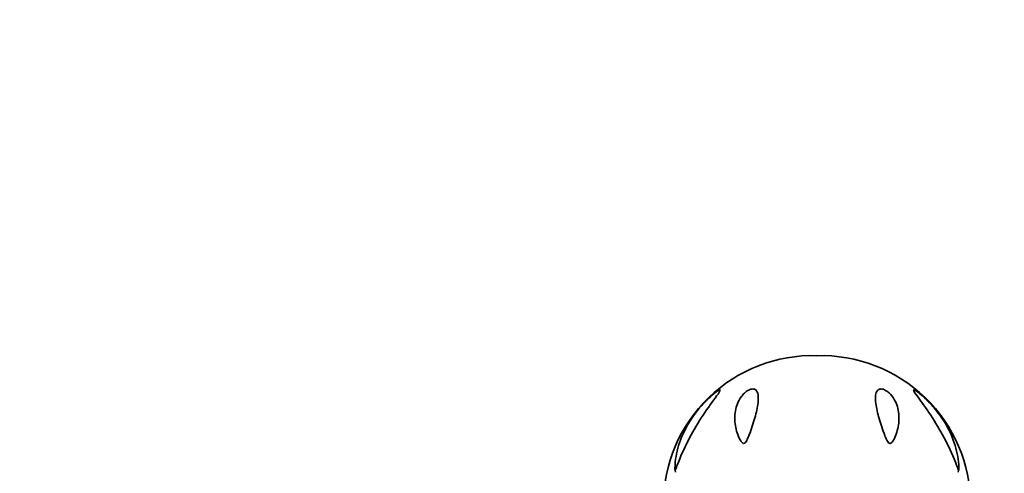
# Model space of a CAD drawing. Units: millimetres. Extents: x 0 to 1460, y 0 to 2763.
# Drawn here: x 1002 to 1162, y 2326 to 2400 of the extents above; entities that cross this region are included whole.
import ezdxf
from ezdxf import colors
from ezdxf.entities.mleader import LeaderData, LeaderLine
from ezdxf.math import Vec2, Vec3

# ---------------------------------------------------------------- set-up
doc = ezdxf.new("R2010")
doc.units = ezdxf.units.MM
doc.layers.add('DV4_Défaut', color=7, linetype='Continuous')
doc.layers.add('Défaut', color=7, linetype='Continuous')

# ---------------------------------------------------------------- blocks, each defined once
blk = doc.blocks.new('_DOT')
at = {"color": 0}
blk.add_line((0, 0), (-1, 0), dxfattribs=at)
at = {"color": 0, "const_width": 0.333}
blk.add_lwpolyline([(-0.1665, 0, 1), (0.1665, 0, 1)], format="xyb", close=True, dxfattribs=at)
blk = doc.blocks.new('SE3')
at = {"layer": 'DV4_Défaut', "color": 7, "linetype": 'Continuous', "lineweight": 35}
for p, q in [((1108.46, 2327.02), (1108.5, 2326.7)), ((1154.5, 2326.7), (1154.55, 2327.02))]:
    blk.add_line(p, q, dxfattribs=at)
for centre, radius, start, end in [((1130.79, 2321.38), 24.26, 88.3033, 179.8332), ((1132.23, 2321.39), 24.25, 0.1489, 91.7185)]:
    blk.add_arc(centre, radius, start, end, dxfattribs=at)
for points, knots in [([(1108.8, 2327.83), (1108.74, 2327.66), (1108.67, 2327.5), (1108.58, 2327.25), (1108.55, 2327.17), (1108.5, 2327.05), (1108.49, 2327.01), (1108.45, 2326.97), (1108.44, 2327.01), (1108.43, 2327.17), (1108.43, 2327.32), (1108.44, 2327.61), (1108.44, 2327.75), (1108.49, 2328.49), (1108.57, 2329.08), (1108.92, 2330.86), (1109.33, 2332.06), (1110.48, 2334.44), (1111.2, 2335.59), (1112.55, 2337.28), (1113.04, 2337.83), (1113.81, 2338.6), (1114.07, 2338.85), (1114.61, 2339.32), (1114.88, 2339.55), (1115.37, 2339.91), (1115.59, 2340.05), (1115.81, 2340.1), (1115.81, 2340.02), (1115.62, 2339.63), (1115.3, 2339.21), (1114.28, 2337.81), (1113.47, 2336.69), (1111.96, 2334.33), (1111.22, 2333.07), (1109.9, 2330.47), (1109.31, 2329.16), (1108.8, 2327.83)], [0, 0, 0, 0, 0.015625, 0.015625, 0.023438, 0.023438, 0.027344, 0.027344, 0.03125, 0.03125, 0.046875, 0.046875, 0.0625, 0.0625, 0.125, 0.125, 0.25, 0.25, 0.375, 0.375, 0.4375, 0.4375, 0.46875, 0.46875, 0.5, 0.5, 0.53125, 0.53125, 0.5625, 0.5625, 0.625, 0.625, 0.75, 0.75, 0.875, 0.875, 1, 1, 1, 1]), ([(1120.01, 2331.67), (1119.93, 2331.56), (1119.85, 2331.44), (1119.62, 2331.31), (1119.5, 2331.36), (1119.25, 2331.56), (1119.14, 2331.74), (1118.83, 2332.3), (1118.67, 2332.69), (1118.29, 2333.86), (1118.16, 2334.65), (1118.16, 2336.24), (1118.28, 2337.03), (1118.75, 2338.21), (1118.95, 2338.6), (1119.37, 2339.17), (1119.53, 2339.35), (1119.91, 2339.71), (1120.12, 2339.88), (1120.6, 2340.14), (1120.87, 2340.22), (1121.29, 2340.22), (1121.44, 2340.15), (1121.79, 2339.87), (1121.89, 2339.59), (1122.04, 2338.66), (1121.95, 2337.9), (1121.64, 2336.28), (1121.41, 2335.42), (1120.97, 2334.04), (1120.81, 2333.57), (1120.55, 2332.87), (1120.46, 2332.63), (1120.25, 2332.15), (1120.15, 2331.91), (1120.01, 2331.67)], [0, 0, 0, 0, 0.015625, 0.015625, 0.03125, 0.03125, 0.0625, 0.0625, 0.125, 0.125, 0.25, 0.25, 0.375, 0.375, 0.4375, 0.4375, 0.46875, 0.46875, 0.5, 0.5, 0.53125, 0.53125, 0.5625, 0.5625, 0.625, 0.625, 0.75, 0.75, 0.875, 0.875, 0.9375, 0.9375, 0.96875, 0.96875, 1, 1, 1, 1]), ([(1142.13, 2340.2), (1142.36, 2340.16), (1142.63, 2340.03), (1143.08, 2339.73), (1143.28, 2339.55), (1143.79, 2339), (1144.04, 2338.61), (1144.62, 2337.45), (1144.8, 2336.65), (1144.88, 2335.07), (1144.79, 2334.26), (1144.48, 2333.08), (1144.34, 2332.69), (1144.08, 2332.11), (1143.98, 2331.92), (1143.81, 2331.66), (1143.75, 2331.57), (1143.6, 2331.42), (1143.51, 2331.34), (1143.28, 2331.34), (1143.16, 2331.45), (1143, 2331.67), (1142.94, 2331.79), (1142.75, 2332.14), (1142.65, 2332.38), (1142.37, 2333.1), (1142.2, 2333.57), (1141.74, 2334.96), (1141.49, 2335.83), (1141.12, 2337.49), (1141, 2338.28), (1141.05, 2339.28), (1141.11, 2339.58), (1141.33, 2339.95), (1141.43, 2340.06), (1141.71, 2340.2), (1141.89, 2340.24), (1142.13, 2340.2)], [0, 0, 0, 0, 0.03125, 0.03125, 0.0625, 0.0625, 0.125, 0.125, 0.25, 0.25, 0.375, 0.375, 0.4375, 0.4375, 0.46875, 0.46875, 0.484375, 0.484375, 0.5, 0.5, 0.515625, 0.515625, 0.53125, 0.53125, 0.5625, 0.5625, 0.625, 0.625, 0.75, 0.75, 0.875, 0.875, 0.9375, 0.9375, 0.96875, 0.96875, 1, 1, 1, 1]), ([(1154.21, 2327.83), (1153.7, 2329.16), (1153.11, 2330.49), (1151.78, 2333.08), (1151.06, 2334.32), (1149.54, 2336.69), (1148.73, 2337.81), (1147.72, 2339.2), (1147.39, 2339.63), (1147.21, 2340.02), (1147.2, 2340.1), (1147.41, 2340.05), (1147.63, 2339.92), (1148.36, 2339.38), (1148.93, 2338.87), (1149.97, 2337.83), (1150.45, 2337.29), (1151.8, 2335.6), (1152.53, 2334.44), (1153.68, 2332.05), (1154.08, 2330.86), (1154.44, 2329.08), (1154.52, 2328.48), (1154.57, 2327.75), (1154.57, 2327.61), (1154.58, 2327.32), (1154.58, 2327.17), (1154.56, 2327.01), (1154.56, 2326.97), (1154.52, 2327.01), (1154.51, 2327.05), (1154.46, 2327.17), (1154.43, 2327.25), (1154.34, 2327.5), (1154.27, 2327.66), (1154.21, 2327.83)], [0, 0, 0, 0, 0.125, 0.125, 0.25, 0.25, 0.375, 0.375, 0.4375, 0.4375, 0.46875, 0.46875, 0.5, 0.5, 0.5625, 0.5625, 0.625, 0.625, 0.75, 0.75, 0.875, 0.875, 0.9375, 0.9375, 0.953125, 0.953125, 0.96875, 0.96875, 0.972656, 0.972656, 0.976562, 0.976562, 0.984375, 0.984375, 1, 1, 1, 1])]:
    blk.add_open_spline(points, degree=3, knots=knots, dxfattribs=at)

msp = doc.modelspace()

# ---------------------------------------------------------------- block references
at = {"layer": 'Défaut'}
msp.add_blockref('SE3', (0, 0), dxfattribs=at)

# ---------------------------------------------------------------- leaders
at = {"layer": 'Défaut', "color": 7, "linetype": 'Continuous', "lineweight": 18}
ml = msp.add_multileader_mtext('Standard', dxfattribs=at)
ml.set_content('{\\pxsm0.9;\\fSolid Edge ISO|b1||i0||c0|p34;\\W1.;10/09/2021\\P}', color=256)
ml.set_leader_properties()
ml.set_arrow_properties(name='DOT')
ml.build(insert=Vec2(0, 0))
ml.multileader.update_dxf_attribs({"leader_type": 0, "dogleg_length": 0, "arrow_head_size": 12})
ctx = ml.context
ctx.base_point, ctx.char_height, ctx.arrow_head_size, ctx.landing_gap_size = Vec3(1372.39, 2756.3), 12, 12, 4.2
notes = []
notes.append((ctx, [(0, (0, 0, 0), (0, 0), (1, 0), 1, [])]))
ctx.mtext.insert = Vec3(1374.39, 2762.42)
for ctx, leaders in notes:
    for number, flags, end, landing, length, lines in leaders:
        leader = LeaderData()
        leader.index, (leader.has_last_leader_line, leader.has_dogleg_vector, leader.attachment_direction) = number, flags
        leader.last_leader_point, leader.dogleg_vector, leader.dogleg_length = Vec3(end), Vec3(landing), length
        for number, points, colour, breaks in lines:
            line = LeaderLine()
            line.index, line.vertices, line.color, line.breaks = number, Vec3.list(points), colors.encode_raw_color(colour), breaks
            leader.lines.append(line)
        ctx.leaders.append(leader)

doc.saveas('drawing.dxf')
